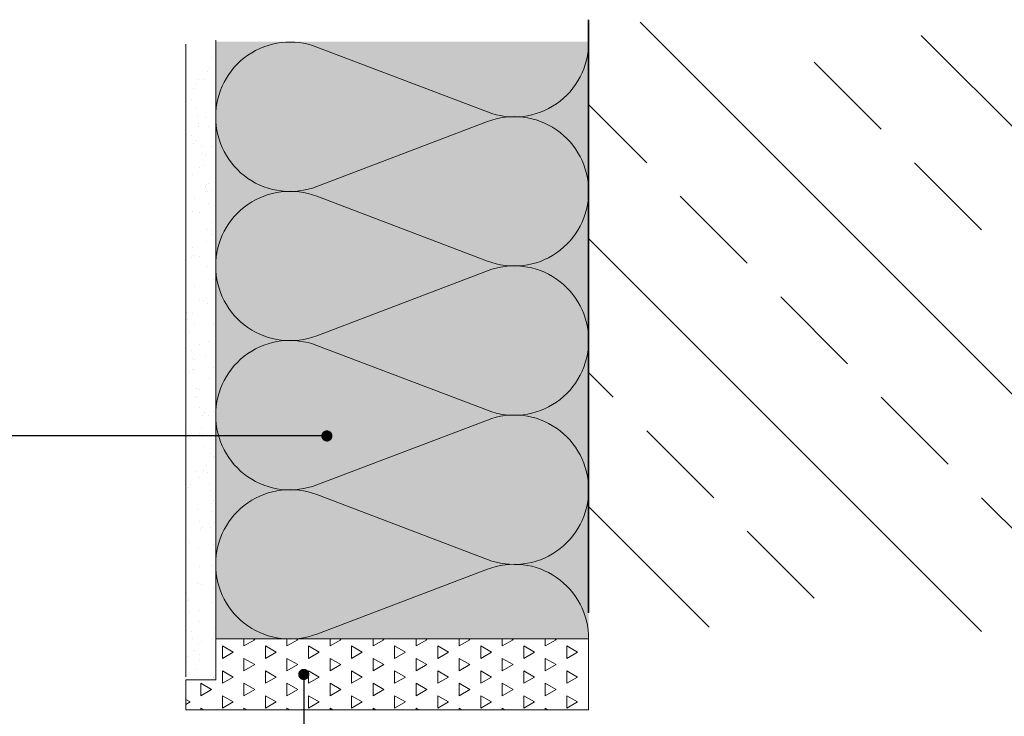
# Model space of a CAD drawing. Units: millimetres. Extents: x 3114 to 4005, y -22584 to -21708.
# Drawn here: x 3361 to 3625, y -21895 to -21708 of the extents above; entities that cross this region are included whole.
import ezdxf
from ezdxf import colors
from ezdxf.entities.mleader import LeaderData, LeaderLine
from ezdxf.math import Vec2, Vec3

# ---------------------------------------------------------------- set-up
doc = ezdxf.new("R2010")
doc.units = ezdxf.units.MM
doc.header["$LTSCALE"] = 0.01
doc.layers.get('0').update_dxf_attribs({"linetype": 'CONTINUOUS'})
for name, color, linetype, lineweight in [('0-Abdeckrahmen', 6, 'CONTINUOUS', 20), ('0-Abdeckrahmen Schraffur', 6, 'CONTINUOUS', 5), ('0-Beschriftung', 1, 'CONTINUOUS', 18), ('0-Betonwand', 7, 'CONTINUOUS', 35), ('0-Betonwand Schraffur', 6, 'CONTINUOUS', 9), ('0-Dämmung Schraffur', 6, 'CONTINUOUS', 5), ('0-Putz', 6, 'CONTINUOUS', 13)]:
    doc.layers.add(name, color=color, linetype=linetype, lineweight=lineweight)
doc.layers.add('0-Dämmung Farbe', color=7, linetype='CONTINUOUS', lineweight=5, true_color=0xcbe7d9)
doc.layers.add('0-Putz Schraffur', color=7, linetype='CONTINUOUS')
doc.styles.add('ARIAL', font='arial.ttf')

# ---------------------------------------------------------------- blocks, each defined once
blk = doc.blocks.new('*U4')
at = {"color": 0, "linetype": 'Continuous', "ltscale": 2}
for p, q in [((0.01121999999990476, -0.01373999999988337), (0.0007799999999933789, 0.01373999999988337)), ((0.02321999999980289, 0.01373999999988337), (0.01277999999989152, -0.01373999999988337))]:
    blk.add_line(p, q, dxfattribs=at)
for centre, radius, start, end in [((0.01193815073506438, 0.01804157126377309), 0.01195858867780339, 89.70366757022063, 201.0821167523702), ((0.01206184926473189, 0.01804157126377309), 0.01195858867780339, 338.9178832476297, 90.29633242977937), ((6.184926483375833e-05, -0.01804157126377309), 0.01195858867780338, 269.7036675702207, 21.08211675237028), ((0.02393815073496251, -0.01804157126377309), 0.01195858867780339, 158.9178832476297, 270.2963324297794)]:
    blk.add_arc(centre, radius, start, end, dxfattribs=at)
blk = doc.blocks.new('_Dot')
at = {"color": 0, "linetype": 'ByBlock', "lineweight": -2}
blk.add_line((-0.5, 0), (-1, 0), dxfattribs=at)
at = {"color": 0, "linetype": 'ByBlock', "const_width": 0.5}
blk.add_lwpolyline([(-0.25, 0, 1), (0.25, 0, 1)], format="xyb", close=True, dxfattribs=at)

msp = doc.modelspace()

# ---------------------------------------------------------------- hatches: boundary and pattern name
at = {"layer": '0-Abdeckrahmen Schraffur', "ltscale": 2}
h = msp.add_hatch(dxfattribs=at)
h.set_pattern_fill('TRIANG', color=6, scale=0.7, angle=90, style=0)
h.set_pattern_definition([(150, (0, -2735.661602437413), (-5.774224376006372, -3.333749993545732), [3.33375, -3.33375]), (210, (0, -2735.661602437413), (-3.726374462036259e-09, -6.667499993545733), [3.33375, -3.33375]), (90, (-2.887112186144805, -2737.328477437412), (-5.77422437228, 3.33375), [3.33375, -3.33375])])
h.paths.add_polyline_path([(3513.668576608718, -21874.4934930113), (3513.668576608718, -21893.49349301154), (3405.668576609183, -21893.493493012), (3405.668576609183, -21885.49349301177), (3413.668576609183, -21885.49349301177), (3413.668576609183, -21874.49349301177)])
at = {"layer": '0-Betonwand Schraffur', "ltscale": 2}
h = msp.add_hatch(dxfattribs=at)
h.set_pattern_fill('ANSI33', color=6, scale=8, angle=90, style=0)
h.set_pattern_definition([(135, (0, -2735.661602437413), (-35.92102448427661, -35.92102448427661), []), (135, (0, -2699.740562437412), (-35.92102448427661, -35.92102448427661), [25.4, -12.7])])
h.paths.add_polyline_path([(3763.668592008034, -21720.3698613281), (3513.668591716938, -21708.46193032991), (3513.668591716938, -21867.49322763878), (3515.768618022514, -21867.49322747874, -0.7207618321717316), (3516.668591716938, -21870.19317881878), (3516.668591716938, -21872.49322763878), (3539.668591716938, -21872.49322763878), (3539.668591716938, -21869.49322763878), (3536.145459396939, -21869.49322763878), (3536.145489918097, -21869.24304462824, -0.414177826861836), (3537.645489912087, -21867.74322763847), (3541.168606976629, -21867.74322763854, -0.4142119116110673), (3541.668591717156, -21868.24320956117), (3541.668606976935, -21870.95074716878), (3559.668591716938, -21872.52551523878), (3559.668591716938, -21867.49328867878), (3563.191724036937, -21867.49328867878, -0.1179734305164012), (3563.853644367991, -21867.65167102594, -0.08007389155722484), (3564.235331082848, -21867.92968941894, -0.07987349307445289), (3564.512130468109, -21868.31573579855, -0.1161792509754567), (3564.671719736929, -21868.99328858932), (3564.671719766935, -21869.49328867878), (3561.668591716938, -21869.49328867878), (3561.668591716938, -21872.49322763878), (3580.668591716938, -21872.49322763878), (3580.668591716938, -21869.49322763878), (3577.665463666941, -21869.49322763878), (3577.665463666926, -21868.99322763973, -0.4142135623730936), (3579.165463667887, -21867.49322763878), (3582.668591716938, -21867.49322763878), (3582.668591716938, -21872.52551523878), (3600.668591716938, -21870.95074716878), (3600.668652747059, -21868.24327740902, -0.4142069471490722), (3601.168652729364, -21867.74328867505), (3604.691754409359, -21867.74328851846, -0.4142135756212709), (3606.191724037242, -21869.24325808095), (3606.191724036937, -21869.49328867878), (3602.668591716938, -21869.49328867878), (3602.668591716938, -21872.49328867878), (3625.668591716938, -21872.49322763878), (3625.668644296937, -21870.19328703878, -0.7207584903475232), (3626.568646633837, -21867.49328867754), (3628.668591716938, -21867.49328867878), (3645.670685201345, -21867.4933079761), (3640.670685201228, -21875.4933079761), (3670.670685200937, -21875.4933079761), (3665.670685200879, -21867.4933079761), (3702.006651479824, -21867.4933079761), (3697.006651479707, -21875.4933079761), (3727.006651479474, -21875.4933079761), (3722.006651479358, -21867.4933079761), (3755.668572330105, -21867.4933079761), (3755.668572330105, -21880.4933079761), (3763.668592006594, -21880.4933079761)])
at = {"layer": '0-Dämmung Farbe', "ltscale": 0.5}
h = msp.add_hatch(color=256, dxfattribs=at)
h.dxf.hatch_style = 1
h.paths.add_polyline_path([(3513.668576608718, -21874.49339935286), (3413.668576609183, -21874.49339935333), (3413.668576609198, -21714.32217723046), (3513.714724152887, -21714.3221772304)])
at = {"layer": '0-Putz Schraffur', "ltscale": 2}
h = msp.add_hatch(dxfattribs=at)
h.set_pattern_fill('AR-SAND', color=256, scale=0.15, angle=-90.00000000000001, style=0)
h.set_pattern_definition([(307.5, (0, -2735.661602437413), (7.341198559940135, 0.2400046943976057), [0, -5.791199999999995, 0, -6.476999999999994, 0, -6.191249999999994]), (277.5, (0, -2735.661602437413), (10.75237650852531, -6.742849247070041), [0, -3.124200000000001, 0, -5.2197, 0, -2.00025]), (237.5, (0, -2730.975302437413), (0.02155777017818452, -11.86488555362187), [0, -1.905, 0, -6.858, 0, -8.9535]), (227.5, (0, -2730.975302437413), (3.343939848858243, -11.45334678708446), [0, -0.9524999999999992, 0, -4.495799999999994, 0, -5.143499999999994])])
h.paths.add_polyline_path([(3413.668576609183, -21885.49349301177), (3413.668576609183, -21716.49819021401), (3405.668576608252, -21726.04764089439), (3405.668576609183, -21885.49349301177)])

# ---------------------------------------------------------------- linework, layer by layer
at = {"layer": '0-Abdeckrahmen', "ltscale": 2}
msp.add_lwpolyline([(3513.668576608718, -21874.4934930113), (3513.668576608718, -21893.49349301154), (3405.668576609183, -21893.493493012), (3405.668576609183, -21885.49349301177), (3413.668576609183, -21885.49349301177), (3413.668576609183, -21874.49349301177)], close=True, dxfattribs=at)
at = {"layer": '0-Betonwand', "ltscale": 2}
msp.add_line((3513.668591716938, -21708.46193032991), (3513.668591716923, -21867.49322763878), dxfattribs=at)
at = {"layer": '0-Putz', "ltscale": 2}
for p, q in [((3405.668576609183, -21884.67494853152), (3405.668576609183, -21714.98117740647)), ((3413.668576609183, -21713.92237785071), (3413.668576610115, -21874.49349301177))]:
    msp.add_line(p, q, dxfattribs=at)

# ---------------------------------------------------------------- block references
at = {"layer": '0-Dämmung Schraffur', "color": 6, "lineweight": 5, "extrusion": (0, 0, -1), "xscale": 1666.65778106449, "yscale": 1666.65778106449, "zscale": -1666.65778106449, "rotation": 270}
for p in [(-3463.668843176987, -21714.49434603014), (-3463.668843176987, -21754.49413277543), (-3463.668843176987, -21794.49391952072), (-3463.668843176987, -21834.49370626601)]:
    msp.add_blockref('*U4', p, dxfattribs=at)

# ---------------------------------------------------------------- leaders
at = {"layer": '0-Beschriftung', "color": 1, "ltscale": 2}
ml = msp.add_multileader_mtext('Standard', dxfattribs=at)
ml.set_content('{\\fLato Light|b0|i0|c0|p34;Perimeterdämmung}', color=1, style='ARIAL')
ml.set_leader_properties()
ml.set_arrow_properties(name='DOT')
ml.build(insert=Vec2(0, 0))
ml.multileader.update_dxf_attribs({"dogleg_length": 0.05, "arrow_head_size": 3})
ctx = ml.context
ctx.base_point, ctx.char_height, ctx.arrow_head_size, ctx.landing_gap_size, ctx.plane_origin = Vec3(3149.7025339488, -21820.06651679695), 12, 3, 20, Vec3(3385.976038362118, -21846.94950588921)
ctx.text_align_type = 2
notes = []
notes.append((ctx, [(0, (1, 1, 0), (3437.285969304867, -21820.06651679695), (-1, 0), 105.4830819991766, [(0, [(3443.485586465322, -21820.06651679695)], 0, [])])]))
ctx.mtext.insert, ctx.mtext.alignment, ctx.mtext.line_spacing_factor, ctx.mtext.flow_direction = Vec3(3311.80288730569, -21812.49337192062), 3, 0.9, 5
ml = msp.add_multileader_mtext('Standard', dxfattribs=at)
ml.set_content('{\\fLato Light|b0|i0|c0|p34;umlaufender\\PPerimeter-Abdeckrahmen}', color=1, style='ARIAL')
ml.set_leader_properties()
ml.set_arrow_properties(name='DOT')
ml.build(insert=Vec2(0, 0))
ml.multileader.update_dxf_attribs({"dogleg_length": 0.05, "arrow_head_size": 3})
ctx = ml.context
ctx.base_point, ctx.char_height, ctx.arrow_head_size, ctx.landing_gap_size, ctx.plane_origin = Vec3(3106.58733960251, -21927.47445497209), 12, 3, 20, Vec3(3385.976038362118, -21954.35744406436)
ctx.text_align_type = 2
notes.append((ctx, [(0, (1, 1, 0), (3437.285969304867, -21927.47445497209), (-1, 0), 105.4830819991766, [(0, [(3437.285969304867, -21884.01407666314)], 0, [])])]))
ctx.mtext.insert, ctx.mtext.alignment, ctx.mtext.line_spacing_factor, ctx.mtext.flow_direction = Vec3(3311.80288730569, -21921.40661044912), 3, 0.9, 5
for ctx, leaders in notes:
    for number, flags, end, landing, length, lines in leaders:
        leader = LeaderData()
        leader.index, (leader.has_last_leader_line, leader.has_dogleg_vector, leader.attachment_direction) = number, flags
        leader.last_leader_point, leader.dogleg_vector, leader.dogleg_length = Vec3(end), Vec3(landing), length
        for number, points, colour, breaks in lines:
            line = LeaderLine()
            line.index, line.vertices, line.color, line.breaks = number, Vec3.list(points), colors.encode_raw_color(colour), breaks
            leader.lines.append(line)
        ctx.leaders.append(leader)

doc.saveas('drawing.dxf')
